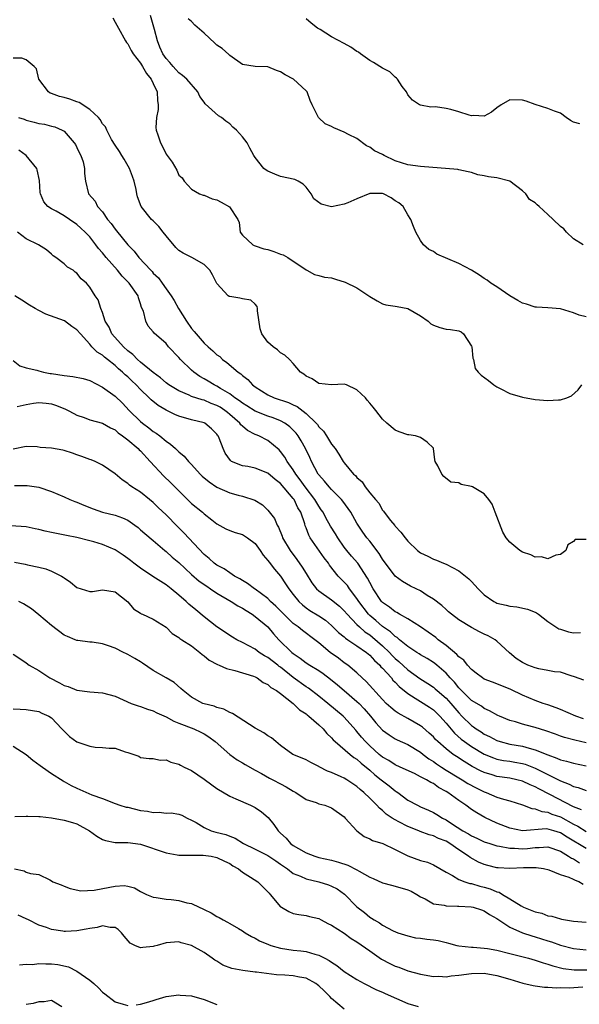
# Model space of a CAD drawing. Units: inches. Extents: x 2598000 to 2601000, y 1518000 to 1521000.
# Drawn here: x 2598086 to 2598174, y 1519122 to 1519276 of the extents above; entities that cross this region are included whole.
import ezdxf

# ---------------------------------------------------------------- set-up
doc = ezdxf.new("R2010")
doc.units = ezdxf.units.IN
doc.header["$MEASUREMENT"] = 0
doc.layers.add('LD25981518_2ft', color=123, linetype='Continuous')

msp = doc.modelspace()

# ---------------------------------------------------------------- linework, layer by layer
at = {"layer": 'LD25981518_2ft'}
for points, elevation in [([(2598100.62, 1519276.62), (2598101, 1519275.96), (2598101.51, 1519275), (2598102.63, 1519273), (2598102.78, 1519272.78), (2598103, 1519272.55), (2598103.53, 1519271.53), (2598103.84, 1519271), (2598105, 1519269.54), (2598105.32, 1519269), (2598105.92, 1519267.92), (2598106.66, 1519267), (2598107, 1519266.32), (2598107.59, 1519265), (2598107.67, 1519263.67), (2598107.78, 1519263), (2598107.75, 1519262.25), (2598107.52, 1519261), (2598107.41, 1519259.41), (2598107.46, 1519259), (2598107.72, 1519258.28), (2598108.12, 1519257), (2598108.42, 1519256.42), (2598109, 1519255.24), (2598109.19, 1519255), (2598109.96, 1519253.96), (2598110.7, 1519252.7), (2598111, 1519251.96), (2598111.53, 1519251.52), (2598111.86, 1519251), (2598113, 1519249.75), (2598114.27, 1519249), (2598114.81, 1519248.81), (2598115, 1519248.77), (2598116.23, 1519248.23), (2598117, 1519248.08), (2598117.67, 1519247.67), (2598118.98, 1519246.98), (2598120.26, 1519245), (2598120.49, 1519244.49), (2598120.66, 1519243), (2598121, 1519242.51), (2598122.62, 1519241), (2598122.87, 1519240.87), (2598123, 1519240.84), (2598124.38, 1519240.38), (2598125, 1519240.27), (2598125.94, 1519239.94), (2598127, 1519239.55), (2598127.41, 1519239.41), (2598128.12, 1519239), (2598131, 1519237.06), (2598131.13, 1519237), (2598132.32, 1519236.32), (2598133, 1519236.18), (2598133.92, 1519235.92), (2598135, 1519235.79), (2598135.62, 1519235.62), (2598137.14, 1519235.14), (2598139, 1519234.23), (2598140.89, 1519233), (2598141, 1519232.91), (2598142.18, 1519232.18), (2598143, 1519231.74), (2598143.56, 1519231.56), (2598145, 1519231.36), (2598145.29, 1519231.29), (2598147, 1519230.99), (2598149, 1519229.86), (2598150.19, 1519229), (2598150.61, 1519228.61), (2598151, 1519228.39), (2598152.01, 1519228.01), (2598153, 1519227.78), (2598153.72, 1519227.72), (2598155, 1519227.49), (2598155.35, 1519227.35), (2598155.76, 1519227), (2598157, 1519225.07), (2598157.03, 1519225), (2598157.2, 1519223.2), (2598157.3, 1519223), (2598157.58, 1519221.58), (2598158.02, 1519221), (2598158.54, 1519220.54), (2598159.69, 1519219.69), (2598160.5, 1519219), (2598161, 1519218.69), (2598161.6, 1519218.4), (2598163, 1519217.66), (2598165, 1519217.07), (2598167, 1519216.73), (2598169, 1519216.56), (2598170.67, 1519216.67), (2598171, 1519216.66), (2598171.98, 1519217), (2598172.69, 1519217.31), (2598173.76, 1519218.24), (2598174.35, 1519219)], 8794), ([(2598175, 1519229.67), (2598173.93, 1519229.93), (2598173, 1519230.31), (2598171, 1519230.95), (2598169, 1519231.1), (2598167.19, 1519231.19), (2598167, 1519231.19), (2598165.66, 1519231.66), (2598165, 1519231.85), (2598164.28, 1519232.28), (2598163, 1519232.97), (2598161, 1519234.39), (2598160.04, 1519235), (2598159.44, 1519235.44), (2598159, 1519235.72), (2598158.25, 1519236.25), (2598157, 1519237), (2598155, 1519238.05), (2598151.55, 1519239.55), (2598151, 1519239.94), (2598150.27, 1519240.27), (2598149.47, 1519241), (2598149, 1519241.68), (2598148.23, 1519243), (2598147.88, 1519243.88), (2598147.48, 1519245), (2598147, 1519245.69), (2598146.26, 1519247), (2598145.6, 1519247.6), (2598145, 1519247.93), (2598144.38, 1519248.38), (2598143.17, 1519249), (2598143, 1519249.07), (2598141, 1519249.05), (2598139, 1519248.21), (2598137.59, 1519247.59), (2598137, 1519247.37), (2598134.98, 1519246.98), (2598133.37, 1519247.37), (2598132.23, 1519248.23), (2598131.79, 1519249), (2598131, 1519250.03), (2598130.54, 1519250.54), (2598129.75, 1519251), (2598129.25, 1519251.25), (2598127, 1519251.75), (2598126.09, 1519252.09), (2598125, 1519252.57), (2598124.72, 1519252.72), (2598124.34, 1519253), (2598123, 1519254.71), (2598122.8, 1519255), (2598122.16, 1519256.16), (2598121.73, 1519257), (2598121, 1519257.94), (2598120.07, 1519259), (2598119.49, 1519259.49), (2598119, 1519260), (2598118.41, 1519260.41), (2598117.69, 1519261), (2598117.26, 1519261.26), (2598115.15, 1519263.15), (2598115, 1519263.38), (2598114.31, 1519264.31), (2598113.97, 1519265), (2598112.24, 1519267), (2598111.6, 1519267.6), (2598111, 1519268), (2598110.54, 1519268.54), (2598110.11, 1519269), (2598109.61, 1519269.61), (2598109, 1519270.23), (2598108.5, 1519271), (2598108.04, 1519272.04), (2598107.64, 1519273), (2598107.18, 1519274.82), (2598106.57, 1519277)], 8792), ([(2598174.52, 1519241), (2598173, 1519241.95), (2598171.93, 1519243), (2598171.5, 1519243.5), (2598171, 1519243.86), (2598169.83, 1519245), (2598169, 1519245.75), (2598167.64, 1519247), (2598167.3, 1519247.3), (2598167, 1519247.58), (2598166.12, 1519248.12), (2598165.54, 1519249), (2598165, 1519249.47), (2598163, 1519251), (2598161, 1519251.49), (2598159.68, 1519251.68), (2598159, 1519251.84), (2598158, 1519252), (2598157, 1519252.35), (2598156.48, 1519252.48), (2598155, 1519252.79), (2598154.85, 1519252.85), (2598149, 1519253.31), (2598147, 1519253.57), (2598145, 1519254.21), (2598143.27, 1519255), (2598143, 1519255.16), (2598141.75, 1519255.75), (2598141, 1519256.35), (2598140.52, 1519256.52), (2598139, 1519257.68), (2598137.67, 1519258.33), (2598137, 1519258.69), (2598135.37, 1519259.37), (2598135, 1519259.58), (2598133.99, 1519259.99), (2598132.95, 1519261), (2598131.94, 1519263), (2598131.65, 1519263.65), (2598131.17, 1519265), (2598131, 1519265.19), (2598129.03, 1519267), (2598127.71, 1519267.71), (2598127, 1519268.16), (2598126.37, 1519268.37), (2598125, 1519268.93), (2598123, 1519269.02), (2598121, 1519269.33), (2598119, 1519270.73), (2598118.87, 1519270.87), (2598117.81, 1519271.81), (2598117, 1519272.36), (2598116.65, 1519272.65), (2598115, 1519274.22), (2598113.5, 1519275.5), (2598113, 1519276.04), (2598112.49, 1519276.49)], 8790), ([(2598174.02, 1519260.02), (2598173, 1519260.24), (2598172.54, 1519260.54), (2598171.88, 1519261), (2598171, 1519261.66), (2598170.02, 1519261.98), (2598169, 1519262.39), (2598167, 1519263.02), (2598165.56, 1519263.56), (2598165, 1519263.72), (2598163, 1519263.75), (2598161.65, 1519263), (2598161, 1519262.52), (2598160.15, 1519261.85), (2598159, 1519261.19), (2598157.29, 1519261.29), (2598157, 1519261.26), (2598156.64, 1519261.36), (2598155, 1519261.9), (2598153.76, 1519262.24), (2598153, 1519262.4), (2598151.36, 1519262.64), (2598150.62, 1519262.62), (2598149, 1519262.92), (2598148.85, 1519263), (2598147.73, 1519263.73), (2598147, 1519264.57), (2598146.76, 1519265), (2598146.12, 1519265.88), (2598145.36, 1519267), (2598145.19, 1519267.19), (2598145, 1519267.31), (2598144.14, 1519268.14), (2598143, 1519268.75), (2598141.61, 1519269.61), (2598141, 1519269.95), (2598139.53, 1519271), (2598139.23, 1519271.23), (2598139, 1519271.36), (2598138.03, 1519272.03), (2598137, 1519272.61), (2598135, 1519273.68), (2598133.22, 1519274.78), (2598132.82, 1519275), (2598131.78, 1519275.78), (2598131, 1519276.5)], 8788), ([(2598175, 1519194.71), (2598173.27, 1519194.73), (2598173, 1519194.42), (2598172.13, 1519193.87), (2598171.82, 1519193), (2598171, 1519192.39), (2598170.26, 1519192.26), (2598169, 1519191.72), (2598168.01, 1519192.01), (2598167, 1519191.98), (2598166.3, 1519192.3), (2598165, 1519192.75), (2598164.59, 1519193), (2598163, 1519194.3), (2598162.46, 1519195), (2598161.91, 1519195.91), (2598160.7, 1519199), (2598160.26, 1519200.26), (2598159.72, 1519201), (2598159, 1519201.89), (2598157.15, 1519203), (2598157, 1519203.08), (2598155.39, 1519203.39), (2598155, 1519203.61), (2598153.76, 1519203.76), (2598152.65, 1519204.65), (2598152.34, 1519205), (2598151.69, 1519206.31), (2598151.31, 1519207), (2598151.25, 1519207.25), (2598151.04, 1519209), (2598151, 1519209.06), (2598150.01, 1519210.01), (2598149, 1519210.75), (2598148.19, 1519211), (2598147.15, 1519211.15), (2598147, 1519211.19), (2598145.64, 1519211.64), (2598145, 1519211.89), (2598143.67, 1519213), (2598143, 1519213.62), (2598141.97, 1519215), (2598141.53, 1519215.53), (2598141, 1519216.12), (2598140.61, 1519216.61), (2598140.34, 1519217), (2598139, 1519218.21), (2598137.33, 1519219), (2598137, 1519219.13), (2598135.01, 1519219.01), (2598133, 1519219.21), (2598131.94, 1519219.94), (2598131, 1519220.37), (2598130.67, 1519220.67), (2598130.13, 1519221), (2598129, 1519222.38), (2598128.42, 1519223), (2598127.67, 1519223.67), (2598127, 1519224.06), (2598126.5, 1519224.5), (2598125.81, 1519225), (2598125, 1519225.74), (2598124.05, 1519227), (2598123.8, 1519227.8), (2598123.37, 1519230.63), (2598123.36, 1519231), (2598123.3, 1519231.3), (2598123, 1519231.67), (2598122.31, 1519232.31), (2598121, 1519232.52), (2598120.61, 1519232.61), (2598119, 1519232.87), (2598118.9, 1519232.9), (2598118.76, 1519233), (2598117, 1519234.95), (2598116.28, 1519236.28), (2598115.87, 1519237), (2598115, 1519237.92), (2598113.06, 1519239), (2598111.69, 1519239.69), (2598111, 1519240.12), (2598110.56, 1519240.56), (2598109, 1519242.39), (2598108.54, 1519243), (2598107.85, 1519243.85), (2598107, 1519244.75), (2598106.74, 1519245), (2598105.07, 1519247), (2598104.51, 1519248.51), (2598104.4, 1519249), (2598104.29, 1519249.71), (2598104, 1519251), (2598103.73, 1519251.73), (2598103.25, 1519253), (2598102.44, 1519254.44), (2598102.06, 1519255), (2598101.67, 1519255.67), (2598101, 1519256.62), (2598100.45, 1519257.55), (2598099.67, 1519259), (2598099.5, 1519259.5), (2598099, 1519260.01), (2598098.65, 1519260.65), (2598098.37, 1519261), (2598097, 1519262.24), (2598095.37, 1519263.37), (2598095, 1519263.47), (2598093.89, 1519263.89), (2598093, 1519264.14), (2598092.28, 1519264.28), (2598091, 1519264.77), (2598090.81, 1519264.81), (2598090.54, 1519265), (2598088.99, 1519267), (2598088.63, 1519268.63), (2598088.28, 1519269), (2598087, 1519270.03), (2598086.32, 1519270.32), (2598085, 1519270.32)], 8796), ([(2598085.82, 1519261), (2598086.71, 1519260.71), (2598087, 1519260.57), (2598088.28, 1519260.28), (2598089, 1519260.05), (2598089.92, 1519259.92), (2598091, 1519259.62), (2598091.51, 1519259.51), (2598092.7, 1519259), (2598093, 1519258.83), (2598094.57, 1519257), (2598094.75, 1519256.75), (2598095, 1519256.3), (2598095.41, 1519255.41), (2598095.63, 1519255), (2598095.97, 1519254.03), (2598096.21, 1519253), (2598096.18, 1519252.18), (2598096.34, 1519251), (2598096.84, 1519249), (2598097.86, 1519247.86), (2598098.25, 1519247), (2598099, 1519246.16), (2598099.82, 1519245), (2598100.37, 1519244.37), (2598101, 1519243.47), (2598101.22, 1519243.22), (2598103, 1519240.99), (2598104, 1519240), (2598104.72, 1519239), (2598106.6, 1519237), (2598106.8, 1519236.8), (2598107, 1519236.56), (2598107.79, 1519235.79), (2598108.39, 1519235), (2598109, 1519234.08), (2598109.79, 1519233), (2598110.25, 1519232.25), (2598110.96, 1519231), (2598112.19, 1519229), (2598113, 1519227.86), (2598113.41, 1519227.41), (2598113.72, 1519227), (2598115, 1519225.55), (2598115.61, 1519225), (2598116.36, 1519224.36), (2598117, 1519223.75), (2598117.44, 1519223.44), (2598117.89, 1519223), (2598118.53, 1519222.53), (2598120.34, 1519221), (2598120.73, 1519220.73), (2598121, 1519220.47), (2598121.83, 1519219.83), (2598122.6, 1519219), (2598123, 1519218.7), (2598125, 1519217.47), (2598126, 1519217), (2598128.24, 1519216.24), (2598129, 1519215.86), (2598129.6, 1519215.6), (2598131, 1519214.52), (2598132.58, 1519213), (2598132.78, 1519212.78), (2598133, 1519212.44), (2598133.73, 1519211.73), (2598134.22, 1519211), (2598135, 1519209.7), (2598135.56, 1519209), (2598136.15, 1519208.15), (2598136.81, 1519207), (2598137, 1519206.75), (2598138.47, 1519205), (2598138.76, 1519204.76), (2598139, 1519204.45), (2598139.8, 1519203.8), (2598140.3, 1519203), (2598141, 1519202.07), (2598141.9, 1519201), (2598142.43, 1519200.43), (2598143, 1519199.35), (2598143.17, 1519199.17), (2598143.27, 1519199), (2598144.27, 1519197.73), (2598144.94, 1519196.94), (2598145, 1519196.84), (2598145.91, 1519195.91), (2598146.57, 1519195), (2598147, 1519194.48), (2598148.53, 1519193), (2598149, 1519192.66), (2598150.13, 1519192.13), (2598151, 1519191.64), (2598151.48, 1519191.48), (2598152.59, 1519191), (2598153, 1519190.85), (2598155, 1519189.83), (2598156.56, 1519188.56), (2598157, 1519188.12), (2598158.03, 1519187), (2598159, 1519186.02), (2598160.52, 1519185), (2598160.84, 1519184.84), (2598161, 1519184.76), (2598162.42, 1519184.42), (2598163, 1519184.25), (2598164.14, 1519184.14), (2598165.78, 1519183.78), (2598167, 1519183.31), (2598167.21, 1519183.21), (2598167.5, 1519183), (2598169, 1519181.84), (2598170.24, 1519181), (2598170.71, 1519180.71), (2598171, 1519180.64), (2598172.24, 1519180.24), (2598173, 1519180.08), (2598174.12, 1519180.12)], 8798), ([(2598174.64, 1519172.64), (2598173.19, 1519173.19), (2598172.68, 1519173.32), (2598171, 1519173.88), (2598170.04, 1519173.96), (2598169, 1519174.19), (2598167.57, 1519174.43), (2598167, 1519174.57), (2598165.85, 1519175), (2598165, 1519175.4), (2598164.03, 1519176.03), (2598162.96, 1519176.96), (2598161, 1519178.79), (2598160.71, 1519179), (2598159.59, 1519179.59), (2598159, 1519179.89), (2598158.24, 1519180.24), (2598157, 1519180.89), (2598155, 1519182.1), (2598153.85, 1519183), (2598153.4, 1519183.4), (2598153, 1519183.73), (2598152.35, 1519184.35), (2598151, 1519185.34), (2598150.05, 1519185.95), (2598149, 1519186.65), (2598148.31, 1519187), (2598147.43, 1519187.43), (2598146.13, 1519188.13), (2598145, 1519188.96), (2598143, 1519191.67), (2598142.51, 1519192.51), (2598141, 1519194.45), (2598140.55, 1519195), (2598139.91, 1519195.91), (2598139, 1519197.31), (2598138.01, 1519199), (2598137.61, 1519199.61), (2598136.76, 1519200.76), (2598136.57, 1519201), (2598135, 1519202.57), (2598134.61, 1519203), (2598133.88, 1519203.88), (2598133, 1519204.87), (2598132.91, 1519205), (2598131.85, 1519207), (2598131.6, 1519207.6), (2598130.92, 1519209), (2598130.24, 1519210.24), (2598129.77, 1519211), (2598129.44, 1519211.44), (2598128.43, 1519212.43), (2598127.65, 1519213), (2598127, 1519213.37), (2598125.83, 1519213.83), (2598125, 1519214.1), (2598123, 1519214.86), (2598121.71, 1519215.71), (2598121, 1519216.14), (2598120.52, 1519216.52), (2598119.8, 1519217), (2598119, 1519217.6), (2598117.56, 1519218.44), (2598117, 1519218.79), (2598116.55, 1519219), (2598115.6, 1519219.6), (2598115, 1519219.96), (2598114.33, 1519220.33), (2598113.34, 1519221), (2598113, 1519221.3), (2598111.25, 1519223), (2598111, 1519223.3), (2598109.39, 1519225), (2598109, 1519225.48), (2598107.14, 1519227.14), (2598107, 1519227.34), (2598106.21, 1519228.21), (2598105.83, 1519229), (2598105.44, 1519230.56), (2598105.16, 1519231.16), (2598105, 1519231.74), (2598104.67, 1519232.67), (2598104.6, 1519233), (2598103.22, 1519235), (2598102.1, 1519236.1), (2598101.37, 1519237), (2598099.6, 1519239), (2598099, 1519239.76), (2598098.41, 1519240.41), (2598097.99, 1519241), (2598097, 1519242.23), (2598096.29, 1519243), (2598095.63, 1519243.63), (2598095, 1519244.18), (2598093.83, 1519245), (2598093, 1519245.56), (2598091.71, 1519246.29), (2598091, 1519246.66), (2598090.45, 1519247), (2598089.77, 1519247.77), (2598089.26, 1519249), (2598089.23, 1519249.23), (2598089.1, 1519251.1), (2598088.77, 1519252.77), (2598088.69, 1519253), (2598087.03, 1519255), (2598085.88, 1519255.88)], 8800), ([(2598174.57, 1519166.57), (2598173.37, 1519167), (2598171, 1519168.05), (2598170.31, 1519168.31), (2598169, 1519168.78), (2598168.27, 1519169), (2598167, 1519169.44), (2598165, 1519170.27), (2598163.16, 1519171.16), (2598161.77, 1519171.77), (2598160.31, 1519172.31), (2598159, 1519172.83), (2598158.72, 1519173), (2598157.75, 1519173.75), (2598157, 1519174.3), (2598156.37, 1519175), (2598155.77, 1519175.77), (2598155, 1519176.33), (2598154.69, 1519176.69), (2598153, 1519178.1), (2598151.78, 1519179), (2598151.37, 1519179.37), (2598150.2, 1519180.2), (2598149, 1519181.02), (2598147, 1519182.27), (2598145.68, 1519183), (2598145.26, 1519183.26), (2598145, 1519183.38), (2598144.11, 1519184.11), (2598143, 1519184.86), (2598142.87, 1519185), (2598141.54, 1519187), (2598141, 1519188), (2598140.68, 1519188.68), (2598139.13, 1519191), (2598138.13, 1519192.13), (2598137.41, 1519193), (2598137, 1519193.54), (2598135.99, 1519195), (2598135.63, 1519195.63), (2598134.85, 1519196.85), (2598134.13, 1519198.13), (2598133.67, 1519199), (2598133.4, 1519199.4), (2598133, 1519199.95), (2598132.38, 1519201), (2598130.84, 1519203), (2598130.1, 1519204.1), (2598129.39, 1519205), (2598129, 1519205.66), (2598128.03, 1519207), (2598127.66, 1519207.66), (2598127, 1519208.57), (2598126.8, 1519208.8), (2598125, 1519210.28), (2598123.57, 1519211), (2598123.15, 1519211.15), (2598123, 1519211.22), (2598121.82, 1519211.82), (2598121, 1519212.52), (2598120.76, 1519212.76), (2598120.6, 1519213), (2598119, 1519214.38), (2598118.65, 1519214.65), (2598118.25, 1519215), (2598117.5, 1519215.5), (2598117, 1519215.79), (2598116.11, 1519216.11), (2598115, 1519216.61), (2598114.67, 1519216.67), (2598113, 1519217.21), (2598112.61, 1519217.39), (2598111, 1519218.05), (2598109.44, 1519219), (2598109, 1519219.33), (2598108.11, 1519220.11), (2598107, 1519220.94), (2598105, 1519222.6), (2598104.54, 1519223), (2598103.79, 1519223.79), (2598103, 1519224.36), (2598102.31, 1519225), (2598100.49, 1519227), (2598100.05, 1519228.05), (2598099.42, 1519229), (2598099, 1519230.35), (2598098.73, 1519231), (2598098.34, 1519232.34), (2598097.85, 1519233), (2598097, 1519234.37), (2598096.49, 1519235), (2598095.66, 1519235.66), (2598095, 1519236.54), (2598094.73, 1519236.73), (2598094.4, 1519237), (2598093.5, 1519237.5), (2598093, 1519237.99), (2598091.67, 1519239), (2598091.28, 1519239.28), (2598091, 1519239.53), (2598090.19, 1519240.19), (2598088.94, 1519241), (2598087, 1519241.94), (2598085.68, 1519243)], 8802), ([(2598175, 1519162.83), (2598173.21, 1519163.21), (2598171.63, 1519163.63), (2598171, 1519163.84), (2598170.17, 1519164.17), (2598168.69, 1519164.69), (2598167, 1519165.2), (2598165.56, 1519165.56), (2598165, 1519165.73), (2598163.91, 1519166.09), (2598163, 1519166.34), (2598161.39, 1519167), (2598161.12, 1519167.12), (2598159.84, 1519167.84), (2598159, 1519168.19), (2598158.55, 1519168.55), (2598157, 1519169.43), (2598155.43, 1519171), (2598155.23, 1519171.23), (2598155, 1519171.45), (2598154.32, 1519172.32), (2598153.67, 1519173), (2598153, 1519173.76), (2598151.54, 1519175), (2598151.24, 1519175.24), (2598151, 1519175.42), (2598150.03, 1519176.03), (2598149, 1519176.61), (2598148.78, 1519176.78), (2598148.39, 1519177), (2598147, 1519177.91), (2598145.67, 1519179), (2598145.32, 1519179.32), (2598145, 1519179.5), (2598144.25, 1519180.25), (2598143, 1519181.08), (2598141.99, 1519181.99), (2598141, 1519182.8), (2598140.8, 1519183), (2598139.28, 1519185), (2598139, 1519185.46), (2598137.82, 1519187), (2598137.49, 1519187.49), (2598137, 1519188.04), (2598136.05, 1519189), (2598134.7, 1519190.7), (2598134.51, 1519191), (2598133.86, 1519191.86), (2598131.67, 1519195), (2598131.42, 1519195.42), (2598131, 1519196.59), (2598130.88, 1519196.88), (2598130.79, 1519197.21), (2598130.18, 1519199), (2598129.73, 1519199.73), (2598129.12, 1519201), (2598129, 1519201.17), (2598127, 1519203.52), (2598126.16, 1519204.16), (2598125, 1519205.17), (2598123, 1519205.92), (2598121.83, 1519206.17), (2598121, 1519206.28), (2598119.29, 1519207), (2598119.11, 1519207.11), (2598118.28, 1519208.28), (2598117.97, 1519209), (2598117.37, 1519210.63), (2598117.21, 1519211), (2598117.11, 1519211.11), (2598117, 1519211.29), (2598116.13, 1519212.13), (2598115.11, 1519213), (2598115, 1519213.05), (2598113, 1519213.54), (2598111, 1519214.11), (2598110.37, 1519214.37), (2598109.02, 1519215.02), (2598107.77, 1519215.77), (2598106.67, 1519216.67), (2598106.35, 1519217), (2598105, 1519218.28), (2598104.32, 1519219), (2598103.63, 1519219.63), (2598103, 1519220.25), (2598102.58, 1519220.58), (2598102.15, 1519221), (2598101.52, 1519221.52), (2598101, 1519222.03), (2598099.81, 1519223), (2598099.35, 1519223.35), (2598099, 1519223.7), (2598098.16, 1519224.16), (2598097.36, 1519225), (2598097, 1519225.42), (2598095.57, 1519227), (2598095, 1519227.66), (2598094.2, 1519228.2), (2598093.04, 1519229.04), (2598090.13, 1519230.13), (2598089, 1519230.7), (2598088.46, 1519231), (2598087.55, 1519231.55), (2598086.33, 1519232.33), (2598085.25, 1519233)], 8804), ([(2598085, 1519222.83), (2598086.02, 1519222.02), (2598087, 1519221.68), (2598088.69, 1519221.31), (2598089, 1519221.2), (2598089.74, 1519221), (2598090.81, 1519220.81), (2598091, 1519220.8), (2598093, 1519220.49), (2598094.33, 1519220.33), (2598096, 1519220), (2598097, 1519219.68), (2598099, 1519218.65), (2598101, 1519217.25), (2598102.14, 1519216.14), (2598103.23, 1519215), (2598105, 1519213.24), (2598105.3, 1519213), (2598106.28, 1519212.28), (2598107, 1519211.7), (2598107.44, 1519211.44), (2598108.03, 1519211), (2598109, 1519210.17), (2598109.71, 1519209.71), (2598110.47, 1519209), (2598110.76, 1519208.76), (2598111, 1519208.5), (2598111.83, 1519207.83), (2598112.51, 1519207), (2598113, 1519206.53), (2598114.35, 1519205), (2598114.67, 1519204.67), (2598115.77, 1519203.77), (2598117, 1519202.94), (2598119, 1519202.05), (2598120.31, 1519201.69), (2598121, 1519201.53), (2598122.93, 1519200.93), (2598124.18, 1519200.18), (2598125, 1519199.36), (2598126.03, 1519198.03), (2598126.44, 1519197), (2598126.66, 1519196.66), (2598127.24, 1519195.24), (2598127.32, 1519195), (2598128.49, 1519193), (2598129.57, 1519191.57), (2598130.4, 1519190.4), (2598131, 1519189.38), (2598131.93, 1519187.93), (2598132.64, 1519187), (2598133, 1519186.68), (2598135, 1519185.28), (2598136.26, 1519184.26), (2598137, 1519183.55), (2598137.45, 1519183), (2598139, 1519181.39), (2598139.39, 1519181), (2598140.25, 1519180.25), (2598141, 1519179.74), (2598141.42, 1519179.42), (2598143, 1519178.04), (2598144.1, 1519177), (2598144.53, 1519176.53), (2598145, 1519176.07), (2598145.59, 1519175.59), (2598147, 1519174.28), (2598148.9, 1519172.9), (2598150.12, 1519172.12), (2598151, 1519171.54), (2598151.3, 1519171.3), (2598151.62, 1519171), (2598153, 1519169.83), (2598153.75, 1519169), (2598155, 1519167.5), (2598155.48, 1519167), (2598157, 1519165.51), (2598157.31, 1519165.31), (2598157.72, 1519165), (2598158.51, 1519164.51), (2598159, 1519164.18), (2598159.81, 1519163.81), (2598161, 1519163.16), (2598161.51, 1519163), (2598163, 1519162.62), (2598165, 1519162.27), (2598166.05, 1519161.95), (2598167, 1519161.73), (2598169, 1519160.9), (2598170.41, 1519160.41), (2598171, 1519160.13), (2598171.92, 1519159.92), (2598173, 1519159.59), (2598175, 1519159.22)], 8806), ([(2598085.6, 1519215.6), (2598087, 1519215.95), (2598088.15, 1519216.15), (2598089, 1519216.24), (2598090.15, 1519216.15), (2598091, 1519216.02), (2598091.78, 1519215.78), (2598093.21, 1519215.21), (2598093.61, 1519215), (2598094.49, 1519214.49), (2598095, 1519214.25), (2598096.12, 1519213.88), (2598097, 1519213.53), (2598099, 1519212.98), (2598100.26, 1519212.26), (2598101, 1519211.94), (2598101.49, 1519211.49), (2598102.17, 1519211), (2598103, 1519210.37), (2598104.62, 1519209), (2598104.8, 1519208.8), (2598105, 1519208.63), (2598106.53, 1519207), (2598108.67, 1519204.67), (2598109.7, 1519203.7), (2598111, 1519202.35), (2598112.71, 1519200.71), (2598113, 1519200.41), (2598114.72, 1519199), (2598115, 1519198.76), (2598116.17, 1519197.83), (2598117, 1519197.18), (2598118.41, 1519196.41), (2598119, 1519196.12), (2598119.84, 1519195.84), (2598121, 1519195.5), (2598121.32, 1519195.32), (2598121.8, 1519195), (2598123, 1519194.08), (2598123.77, 1519193), (2598124.26, 1519192.26), (2598125, 1519191.46), (2598125.18, 1519191.18), (2598126.05, 1519190.05), (2598127, 1519188.96), (2598127.79, 1519187.79), (2598128.28, 1519187), (2598129, 1519186.08), (2598129.88, 1519185), (2598130.45, 1519184.45), (2598131, 1519184.02), (2598131.61, 1519183.61), (2598133, 1519182.76), (2598134.05, 1519182.05), (2598135, 1519181.24), (2598136.12, 1519180.12), (2598137, 1519179.44), (2598137.22, 1519179.22), (2598137.58, 1519179), (2598139, 1519178.06), (2598140.5, 1519177), (2598140.76, 1519176.76), (2598141, 1519176.58), (2598141.74, 1519175.74), (2598142.58, 1519175), (2598142.76, 1519174.76), (2598143, 1519174.53), (2598144.4, 1519173), (2598144.66, 1519172.66), (2598145, 1519172.33), (2598145.63, 1519171.63), (2598147, 1519170.56), (2598148.17, 1519169.83), (2598149, 1519169.28), (2598150.39, 1519168.39), (2598151, 1519167.97), (2598152.02, 1519167), (2598153, 1519165.92), (2598154.33, 1519164.33), (2598155.39, 1519163.39), (2598155.92, 1519163), (2598157, 1519162.24), (2598159, 1519161.04), (2598160.44, 1519160.44), (2598161, 1519160.26), (2598162.04, 1519160.04), (2598163, 1519159.91), (2598163.78, 1519159.78), (2598165, 1519159.55), (2598165.44, 1519159.44), (2598167, 1519158.82), (2598169, 1519157.85), (2598171, 1519156.85), (2598172.33, 1519156.33), (2598173, 1519155.96), (2598173.77, 1519155.77), (2598175, 1519155.33)], 8808), ([(2598174.28, 1519152.28), (2598173, 1519152.75), (2598169.29, 1519154.71), (2598167.56, 1519155.56), (2598167, 1519155.88), (2598166.19, 1519156.19), (2598165, 1519156.77), (2598164.13, 1519157), (2598163, 1519157.24), (2598161, 1519157.52), (2598160.23, 1519157.77), (2598159, 1519158.14), (2598158.41, 1519158.41), (2598157.11, 1519159.11), (2598155.86, 1519159.86), (2598154.64, 1519160.64), (2598154.11, 1519161), (2598153, 1519161.86), (2598151.71, 1519163), (2598151.35, 1519163.35), (2598151, 1519163.75), (2598150.35, 1519164.35), (2598149.28, 1519165.28), (2598149, 1519165.48), (2598147, 1519166.65), (2598145.46, 1519167.46), (2598145, 1519167.8), (2598144.33, 1519168.33), (2598143.61, 1519169), (2598143, 1519169.61), (2598140.46, 1519172.46), (2598139.84, 1519173), (2598139, 1519173.8), (2598137.55, 1519175), (2598137, 1519175.38), (2598136.08, 1519176.08), (2598134.77, 1519177), (2598133, 1519178.51), (2598132.37, 1519179), (2598130.43, 1519180.43), (2598129.77, 1519181), (2598129, 1519181.57), (2598126.26, 1519184.26), (2598125.43, 1519185), (2598125, 1519185.45), (2598123, 1519186.94), (2598122.89, 1519187), (2598121.82, 1519187.82), (2598121, 1519188.27), (2598120.57, 1519188.57), (2598119.73, 1519189), (2598119, 1519189.48), (2598118.14, 1519190.14), (2598117, 1519190.68), (2598116.57, 1519191), (2598115.76, 1519191.76), (2598115, 1519192.37), (2598111.79, 1519195.79), (2598110.78, 1519196.78), (2598109, 1519198.61), (2598107.77, 1519199.77), (2598107, 1519200.52), (2598106.39, 1519201), (2598105, 1519202.16), (2598103.61, 1519203), (2598103.25, 1519203.25), (2598103, 1519203.52), (2598102.08, 1519204.08), (2598101, 1519205.03), (2598099, 1519206.42), (2598097.87, 1519207), (2598097.23, 1519207.23), (2598097, 1519207.29), (2598095.79, 1519207.79), (2598095, 1519208.02), (2598094.31, 1519208.31), (2598093, 1519208.71), (2598092.76, 1519208.76), (2598091, 1519209.06), (2598089.2, 1519209.2), (2598088.74, 1519209.26), (2598087, 1519209.32), (2598085, 1519208.92)], 8810), ([(2598085.19, 1519203.19), (2598087.2, 1519203.2), (2598089, 1519202.93), (2598091, 1519202.28), (2598093, 1519201.43), (2598093.87, 1519201), (2598094.68, 1519200.68), (2598095, 1519200.59), (2598096.1, 1519200.1), (2598097.55, 1519199.55), (2598099, 1519199.03), (2598101, 1519198.53), (2598102.15, 1519198.15), (2598103, 1519197.76), (2598104.09, 1519197), (2598104.6, 1519196.6), (2598105, 1519196.27), (2598105.67, 1519195.67), (2598107, 1519194.58), (2598108.82, 1519193), (2598109, 1519192.86), (2598109.97, 1519191.97), (2598111, 1519191.13), (2598113, 1519189.26), (2598114.2, 1519188.2), (2598115.39, 1519187.39), (2598116.01, 1519187), (2598117, 1519186.33), (2598119.25, 1519185), (2598120.3, 1519184.3), (2598121, 1519183.95), (2598121.57, 1519183.57), (2598122.53, 1519183), (2598123, 1519182.66), (2598125, 1519181), (2598125.91, 1519179.91), (2598126.74, 1519179), (2598128.77, 1519177), (2598129, 1519176.81), (2598130.1, 1519176.1), (2598131, 1519175.39), (2598131.59, 1519175), (2598133, 1519174.15), (2598133.69, 1519173.69), (2598134.83, 1519172.83), (2598135.92, 1519171.92), (2598136.98, 1519171), (2598139, 1519169.32), (2598139.32, 1519169), (2598140.14, 1519168.14), (2598141.12, 1519167), (2598141.96, 1519165.96), (2598143, 1519164.8), (2598144.04, 1519164.04), (2598145, 1519163.43), (2598145.29, 1519163.29), (2598147, 1519162.53), (2598149, 1519161.32), (2598149.39, 1519161), (2598150.31, 1519160.31), (2598151, 1519159.89), (2598151.51, 1519159.51), (2598152.27, 1519159), (2598153, 1519158.53), (2598155, 1519157.31), (2598155.53, 1519157), (2598156.43, 1519156.43), (2598157.73, 1519155.73), (2598159, 1519155.11), (2598159.32, 1519155), (2598161, 1519154.29), (2598162.05, 1519153.95), (2598163, 1519153.68), (2598165, 1519153.06), (2598166.5, 1519152.5), (2598167, 1519152.44), (2598168.03, 1519152.03), (2598169, 1519151.92), (2598169.63, 1519151.63), (2598171, 1519151.18), (2598173, 1519150.06), (2598173.71, 1519149.71), (2598175, 1519148.88)], 8812), ([(2598175, 1519146.21), (2598172.02, 1519148.02), (2598171, 1519148.69), (2598169.93, 1519149), (2598169.19, 1519149.19), (2598169, 1519149.26), (2598168.71, 1519149.29), (2598164.99, 1519148.99), (2598163, 1519149.42), (2598161, 1519150.22), (2598159.09, 1519151.09), (2598157.81, 1519151.81), (2598157, 1519152.35), (2598156.11, 1519153), (2598155, 1519153.73), (2598153.29, 1519155), (2598153, 1519155.18), (2598151.82, 1519155.82), (2598151, 1519156.41), (2598150.59, 1519156.59), (2598149.93, 1519157), (2598149.29, 1519157.29), (2598149, 1519157.49), (2598148.03, 1519157.97), (2598145.81, 1519159), (2598145, 1519159.36), (2598144.01, 1519160.01), (2598143, 1519160.57), (2598142.5, 1519161), (2598141, 1519162.36), (2598140.35, 1519163), (2598139.72, 1519163.72), (2598139, 1519164.61), (2598138.8, 1519164.8), (2598137, 1519166.82), (2598136.82, 1519167), (2598134.41, 1519169), (2598133, 1519170.13), (2598131.37, 1519171.37), (2598131, 1519171.59), (2598129, 1519173.06), (2598127, 1519174.67), (2598126.8, 1519174.8), (2598126.56, 1519175), (2598125, 1519176.21), (2598124.48, 1519176.48), (2598123.65, 1519177), (2598123, 1519177.49), (2598121, 1519178.57), (2598120.11, 1519179), (2598119.42, 1519179.42), (2598119, 1519179.67), (2598118.21, 1519180.21), (2598117, 1519181), (2598115, 1519182.58), (2598113.67, 1519183.67), (2598112.59, 1519184.59), (2598112.17, 1519185), (2598111, 1519186), (2598109.81, 1519187), (2598109, 1519187.63), (2598106.92, 1519188.92), (2598105, 1519190.21), (2598103.94, 1519191), (2598103.43, 1519191.43), (2598103, 1519191.76), (2598102.27, 1519192.27), (2598101, 1519193.11), (2598099, 1519193.93), (2598097.63, 1519194.37), (2598097, 1519194.52), (2598095, 1519195.06), (2598093.35, 1519195.35), (2598091, 1519195.81), (2598090.03, 1519196.03), (2598089, 1519196.32), (2598088.41, 1519196.41), (2598087, 1519196.73), (2598083, 1519197)], 8814), ([(2598085.17, 1519191.17), (2598086.87, 1519190.87), (2598087.22, 1519190.78), (2598089, 1519190.4), (2598090.12, 1519190.12), (2598091, 1519189.78), (2598092.58, 1519189), (2598092.84, 1519188.84), (2598093, 1519188.69), (2598094.01, 1519188.01), (2598095, 1519187.19), (2598097, 1519186.57), (2598097.43, 1519186.57), (2598099, 1519186.81), (2598101, 1519186.49), (2598103, 1519184.93), (2598103.86, 1519183.86), (2598105, 1519183.15), (2598105.08, 1519183.08), (2598105.29, 1519183), (2598107, 1519182.23), (2598109, 1519180.95), (2598109.96, 1519179.96), (2598111, 1519179.35), (2598111.18, 1519179.18), (2598111.48, 1519179), (2598113, 1519178.02), (2598114.33, 1519177), (2598114.69, 1519176.69), (2598115, 1519176.45), (2598115.78, 1519175.78), (2598117.09, 1519175.09), (2598117.37, 1519175), (2598118.5, 1519174.5), (2598119.83, 1519174.17), (2598122.74, 1519173.26), (2598123, 1519173.16), (2598123.32, 1519173), (2598124.27, 1519172.27), (2598125, 1519171.99), (2598125.48, 1519171.48), (2598126.38, 1519171), (2598127, 1519170.55), (2598129, 1519169), (2598129.99, 1519167.99), (2598131, 1519167.36), (2598131.19, 1519167.19), (2598131.44, 1519167), (2598133, 1519165.64), (2598133.68, 1519165), (2598134.28, 1519164.28), (2598135, 1519163.61), (2598135.28, 1519163.28), (2598135.58, 1519163), (2598137.91, 1519161), (2598138.52, 1519160.52), (2598139, 1519160.22), (2598139.64, 1519159.64), (2598141, 1519158.51), (2598141.8, 1519157.8), (2598142.81, 1519157), (2598143, 1519156.83), (2598144.04, 1519156.04), (2598145, 1519155.25), (2598145.16, 1519155.16), (2598145.4, 1519155), (2598147, 1519153.83), (2598148.51, 1519153), (2598149, 1519152.77), (2598150.24, 1519152.24), (2598151, 1519151.88), (2598151.56, 1519151.56), (2598152.43, 1519151), (2598153, 1519150.72), (2598153.84, 1519150.16), (2598155.64, 1519149), (2598156.52, 1519148.52), (2598157, 1519148.21), (2598157.85, 1519147.85), (2598159, 1519147.29), (2598159.86, 1519147), (2598161, 1519146.64), (2598161.4, 1519146.6), (2598163, 1519146.25), (2598163.74, 1519146.26), (2598165, 1519146.17), (2598165.78, 1519146.22), (2598167, 1519146.38), (2598167.65, 1519146.35), (2598169, 1519146.48), (2598171, 1519145.78), (2598172.26, 1519145), (2598172.69, 1519144.69), (2598173, 1519144.57), (2598173.99, 1519143.99)], 8816), ([(2598174.55, 1519140.55), (2598173.84, 1519141), (2598173.22, 1519141.22), (2598173, 1519141.35), (2598172.33, 1519141.67), (2598171, 1519142.06), (2598169.19, 1519142.81), (2598168.33, 1519143), (2598167.17, 1519143.17), (2598165.18, 1519143.18), (2598163, 1519143.08), (2598161.17, 1519143.17), (2598161, 1519143.19), (2598159.54, 1519143.54), (2598159, 1519143.69), (2598158.08, 1519144.08), (2598156.79, 1519144.79), (2598156.55, 1519145), (2598155, 1519146.01), (2598153.57, 1519147), (2598153, 1519147.35), (2598151.81, 1519147.81), (2598151, 1519148.21), (2598150.36, 1519148.36), (2598148.91, 1519148.91), (2598148.72, 1519149), (2598147, 1519149.68), (2598145.57, 1519150.43), (2598145, 1519150.7), (2598144.51, 1519151), (2598143.6, 1519151.6), (2598143, 1519152.17), (2598142.53, 1519152.53), (2598142.13, 1519153), (2598141, 1519154.13), (2598140.09, 1519155), (2598139.48, 1519155.48), (2598139, 1519155.94), (2598138.35, 1519156.35), (2598137.4, 1519157), (2598137, 1519157.25), (2598136.51, 1519157.49), (2598135, 1519158.15), (2598134.38, 1519158.38), (2598133.06, 1519159.06), (2598133, 1519159.11), (2598131.73, 1519159.73), (2598131, 1519160.13), (2598130.41, 1519160.41), (2598128.94, 1519161), (2598127, 1519162.41), (2598126.23, 1519163), (2598125.59, 1519163.59), (2598125, 1519163.89), (2598124.36, 1519164.36), (2598123, 1519165.1), (2598119.42, 1519167.42), (2598119, 1519167.59), (2598118.07, 1519168.07), (2598117, 1519168.36), (2598116.54, 1519168.54), (2598115, 1519168.92), (2598114.8, 1519169), (2598113, 1519170), (2598111.67, 1519171), (2598111.34, 1519171.34), (2598110.26, 1519172.26), (2598109, 1519173), (2598107, 1519174.14), (2598105.32, 1519175.32), (2598105, 1519175.5), (2598104.07, 1519176.07), (2598103, 1519176.66), (2598102.76, 1519176.76), (2598102.33, 1519177), (2598101, 1519177.65), (2598099.96, 1519178.04), (2598099, 1519178.34), (2598097.38, 1519178.62), (2598097, 1519178.62), (2598095.12, 1519178.88), (2598095, 1519178.87), (2598094.73, 1519179), (2598093.5, 1519179.5), (2598093, 1519179.73), (2598091, 1519181.22), (2598089, 1519182.9), (2598087.84, 1519183.84), (2598086.62, 1519184.62), (2598085.85, 1519185)], 8818), ([(2598085, 1519176.72), (2598086.03, 1519176.03), (2598087, 1519175.37), (2598087.49, 1519175), (2598089, 1519174.18), (2598090.76, 1519173), (2598092.24, 1519172.24), (2598093, 1519171.81), (2598093.63, 1519171.63), (2598095, 1519171.09), (2598097, 1519170.83), (2598099, 1519170.65), (2598101, 1519170.11), (2598103.54, 1519169), (2598104.6, 1519168.6), (2598105, 1519168.49), (2598106.09, 1519168.09), (2598107, 1519167.82), (2598107.54, 1519167.54), (2598109, 1519166.9), (2598110.22, 1519166.22), (2598111, 1519165.9), (2598113.39, 1519165), (2598114.48, 1519164.48), (2598115, 1519164.21), (2598115.74, 1519163.74), (2598116.72, 1519163), (2598119, 1519160.96), (2598120.16, 1519160.16), (2598121, 1519159.68), (2598121.42, 1519159.42), (2598123, 1519158.53), (2598124.02, 1519157.98), (2598125.25, 1519157.25), (2598125.8, 1519157), (2598127, 1519156.38), (2598127.89, 1519155.89), (2598129, 1519155.23), (2598129.41, 1519155), (2598131, 1519153.93), (2598132.57, 1519153.43), (2598133, 1519153.25), (2598133.94, 1519153), (2598135, 1519152.6), (2598137, 1519151.17), (2598137.17, 1519151), (2598138.99, 1519148.99), (2598140.11, 1519148.11), (2598141, 1519147.76), (2598141.46, 1519147.46), (2598143.06, 1519147), (2598145, 1519146.08), (2598147, 1519145.07), (2598149, 1519144.36), (2598150.07, 1519144.07), (2598151, 1519143.65), (2598153, 1519142.51), (2598154.02, 1519141.98), (2598155, 1519141.37), (2598155.94, 1519141), (2598156.74, 1519140.74), (2598157, 1519140.71), (2598158.32, 1519140.32), (2598159, 1519140.17), (2598159.91, 1519139.91), (2598161, 1519139.44), (2598161.36, 1519139.36), (2598161.89, 1519139), (2598163, 1519138.34), (2598164.8, 1519137.2), (2598165.18, 1519137), (2598166.49, 1519136.49), (2598167, 1519136.26), (2598168.05, 1519136.05), (2598169, 1519135.66), (2598169.62, 1519135.62), (2598171, 1519135.15), (2598171.14, 1519135.14), (2598171.78, 1519135), (2598173, 1519134.82), (2598175, 1519134.64)], 8820), ([(2598085, 1519168.16), (2598086.1, 1519168.1), (2598087, 1519168.03), (2598089, 1519167.74), (2598089.49, 1519167.49), (2598090.58, 1519167), (2598091, 1519166.74), (2598092.65, 1519165), (2598092.81, 1519164.81), (2598093.82, 1519163.82), (2598095, 1519162.97), (2598097, 1519162.26), (2598097.86, 1519162.14), (2598099, 1519162.1), (2598100.04, 1519161.96), (2598101, 1519161.96), (2598102.6, 1519161.4), (2598103, 1519161.3), (2598104.7, 1519160.7), (2598105, 1519160.52), (2598106.35, 1519160.35), (2598107, 1519160.34), (2598108.08, 1519160.08), (2598109, 1519160.13), (2598109.75, 1519159.75), (2598111, 1519159.47), (2598111.29, 1519159.29), (2598111.87, 1519159), (2598113, 1519158.47), (2598115, 1519157.11), (2598116.2, 1519156.2), (2598117, 1519155.63), (2598119, 1519154.41), (2598119.98, 1519154.02), (2598122.29, 1519153), (2598123, 1519152.65), (2598124, 1519152), (2598125.06, 1519151.06), (2598125.96, 1519149.96), (2598126.61, 1519149), (2598127, 1519148.6), (2598127.86, 1519147.86), (2598128.58, 1519147), (2598129, 1519146.69), (2598129.8, 1519146.2), (2598131, 1519145.53), (2598132.36, 1519145), (2598133, 1519144.82), (2598135, 1519144.39), (2598136.09, 1519144.09), (2598137.58, 1519143.58), (2598139, 1519142.86), (2598139.36, 1519142.64), (2598141, 1519141.73), (2598141.52, 1519141.52), (2598143, 1519140.84), (2598144.44, 1519140.44), (2598145, 1519140.31), (2598147, 1519139.74), (2598147.5, 1519139.5), (2598148.43, 1519139), (2598149, 1519138.65), (2598149.69, 1519138.31), (2598151, 1519137.55), (2598152.7, 1519137.3), (2598153, 1519137.21), (2598154.81, 1519137.19), (2598155, 1519137.16), (2598156.94, 1519137.06), (2598157.24, 1519137), (2598158.57, 1519136.57), (2598159, 1519136.45), (2598159.85, 1519135.85), (2598161, 1519135.23), (2598161.13, 1519135.13), (2598163, 1519133.88), (2598165, 1519133), (2598166.5, 1519132.5), (2598167, 1519132.36), (2598169, 1519131.71), (2598169.55, 1519131.55), (2598171, 1519131.03), (2598173, 1519130.51), (2598175, 1519130.32)], 8822), ([(2598085, 1519162.27), (2598087, 1519161), (2598088.07, 1519160.07), (2598089.24, 1519159.24), (2598089.61, 1519159), (2598091, 1519157.97), (2598092.83, 1519156.83), (2598093, 1519156.75), (2598094.1, 1519156.1), (2598095, 1519155.67), (2598097.33, 1519154.67), (2598099, 1519154.05), (2598101, 1519153.26), (2598101.75, 1519153), (2598102.72, 1519152.72), (2598103, 1519152.69), (2598105, 1519152.2), (2598106.08, 1519152.08), (2598107, 1519151.85), (2598107.91, 1519151.91), (2598109, 1519151.79), (2598109.82, 1519151.82), (2598111, 1519151.63), (2598111.47, 1519151.47), (2598112.31, 1519151), (2598113, 1519150.68), (2598113.72, 1519150.28), (2598115, 1519149.51), (2598116.07, 1519149), (2598116.8, 1519148.8), (2598118.39, 1519148.39), (2598119, 1519148.13), (2598119.86, 1519147.86), (2598121.18, 1519147), (2598123, 1519146.13), (2598125, 1519145.12), (2598126.26, 1519144.26), (2598127, 1519143.78), (2598127.45, 1519143.45), (2598128.1, 1519143), (2598129, 1519142.3), (2598130.14, 1519141.86), (2598131, 1519141.45), (2598133, 1519141), (2598134.52, 1519140.52), (2598135, 1519140.32), (2598135.87, 1519139.87), (2598137.03, 1519139.03), (2598139, 1519137.08), (2598140.16, 1519136.16), (2598141, 1519135.44), (2598141.29, 1519135.29), (2598141.71, 1519135), (2598142.55, 1519134.55), (2598143, 1519134.18), (2598144.71, 1519133.29), (2598145.43, 1519133), (2598147, 1519132.49), (2598148.21, 1519132.21), (2598149, 1519132.16), (2598150, 1519132), (2598151, 1519131.89), (2598151.77, 1519131.77), (2598153, 1519131.44), (2598153.37, 1519131.37), (2598154.68, 1519131), (2598155, 1519130.93), (2598157, 1519130.74), (2598157.27, 1519130.73), (2598159, 1519130.58), (2598159.49, 1519130.51), (2598161, 1519130.24), (2598163, 1519129.75), (2598165.94, 1519129), (2598167, 1519128.71), (2598168.26, 1519128.26), (2598169, 1519128.06), (2598169.78, 1519127.78), (2598171.38, 1519127.38), (2598173.15, 1519127.15), (2598175.16, 1519127.16)], 8824), ([(2598085.26, 1519151.26), (2598087, 1519151.32), (2598087.28, 1519151.28), (2598089, 1519151.26), (2598089.22, 1519151.22), (2598091, 1519151.04), (2598093, 1519150.68), (2598094.31, 1519150.31), (2598095, 1519150.08), (2598096.97, 1519149), (2598098.14, 1519148.14), (2598099, 1519147.61), (2598099.47, 1519147.47), (2598101, 1519147.17), (2598101.16, 1519147.16), (2598103, 1519147.18), (2598105, 1519146.88), (2598109, 1519145.52), (2598110.76, 1519145.24), (2598111, 1519145.19), (2598112.81, 1519145.19), (2598113, 1519145.16), (2598114.82, 1519145.18), (2598116.08, 1519145), (2598117, 1519144.83), (2598118.21, 1519144.21), (2598119, 1519143.85), (2598119.51, 1519143.51), (2598120.41, 1519143), (2598121, 1519142.49), (2598122.27, 1519141.73), (2598123.41, 1519141), (2598124.22, 1519140.22), (2598125, 1519139.43), (2598125.19, 1519139.19), (2598125.38, 1519139), (2598127, 1519137.08), (2598127.13, 1519137), (2598128.31, 1519136.31), (2598129, 1519136), (2598129.85, 1519135.85), (2598131, 1519135.71), (2598131.56, 1519135.56), (2598133, 1519135.22), (2598133.37, 1519135), (2598134.44, 1519134.44), (2598135, 1519134.17), (2598137, 1519132.9), (2598138.11, 1519132.11), (2598139, 1519131.57), (2598141, 1519130.13), (2598142.86, 1519128.86), (2598144.16, 1519128.16), (2598145, 1519127.74), (2598145.57, 1519127.57), (2598147, 1519127.01), (2598149, 1519126.49), (2598151, 1519126.11), (2598151.84, 1519126.16), (2598153, 1519126.07), (2598153.78, 1519126.22), (2598155, 1519126.31), (2598157, 1519126.6), (2598159, 1519126.64), (2598161, 1519126.29), (2598163, 1519125.68), (2598165.07, 1519125.07), (2598166.69, 1519124.69), (2598167, 1519124.68), (2598168.45, 1519124.45), (2598169, 1519124.46), (2598170.35, 1519124.35), (2598171, 1519124.37), (2598172.36, 1519124.36), (2598174.5, 1519124.5)], 8826), ([(2598085.17, 1519143), (2598086.7, 1519142.7), (2598087, 1519142.51), (2598087.71, 1519142.29), (2598089, 1519142.16), (2598090.72, 1519141.28), (2598091, 1519141.16), (2598091.21, 1519141), (2598092.5, 1519140.5), (2598093, 1519140.28), (2598093.93, 1519139.93), (2598095.59, 1519139.59), (2598097.69, 1519139.69), (2598100.16, 1519140.16), (2598101, 1519140.3), (2598102.41, 1519140.41), (2598103, 1519140.31), (2598104.02, 1519140.02), (2598105, 1519139.45), (2598105.3, 1519139.3), (2598105.91, 1519139), (2598107, 1519138.58), (2598107.45, 1519138.55), (2598109, 1519138.28), (2598109.78, 1519138.22), (2598111, 1519138.07), (2598112.29, 1519137.71), (2598113, 1519137.59), (2598114.18, 1519137), (2598114.77, 1519136.77), (2598115, 1519136.64), (2598116.11, 1519136.11), (2598117, 1519135.52), (2598117.36, 1519135.36), (2598117.95, 1519135), (2598118.67, 1519134.67), (2598119, 1519134.45), (2598120.36, 1519133.64), (2598121, 1519133.3), (2598121.43, 1519133), (2598122.42, 1519132.42), (2598123, 1519132.16), (2598123.71, 1519131.71), (2598125.12, 1519131.12), (2598125.47, 1519131), (2598127, 1519130.57), (2598129, 1519130.26), (2598130.17, 1519130.17), (2598131, 1519130.05), (2598132.37, 1519129.63), (2598133, 1519129.49), (2598133.93, 1519129), (2598134.64, 1519128.64), (2598135, 1519128.35), (2598135.84, 1519127.84), (2598137, 1519126.92), (2598139, 1519125.66), (2598140.14, 1519125), (2598142.05, 1519124.05), (2598143, 1519123.65), (2598143.44, 1519123.44), (2598147, 1519121.87), (2598148.59, 1519121.41)], 8828), ([(2598136.98, 1519120.98), (2598135, 1519122.69), (2598134.74, 1519123), (2598133.86, 1519123.86), (2598133, 1519124.67), (2598132.82, 1519124.82), (2598132.56, 1519125), (2598131, 1519125.85), (2598129.98, 1519126.02), (2598129, 1519126.22), (2598127.66, 1519126.34), (2598126.38, 1519126.38), (2598123.19, 1519126.81), (2598123, 1519126.82), (2598121.04, 1519127.04), (2598119.36, 1519127.36), (2598117.91, 1519127.91), (2598117, 1519128.51), (2598116.68, 1519128.68), (2598116.25, 1519129), (2598115, 1519129.87), (2598113, 1519131), (2598111.4, 1519131.4), (2598111, 1519131.54), (2598109, 1519131.4), (2598107.59, 1519131), (2598107.14, 1519130.86), (2598107, 1519130.83), (2598105.34, 1519130.66), (2598105, 1519130.6), (2598104.07, 1519131), (2598103.36, 1519131.36), (2598102.43, 1519132.43), (2598102, 1519133), (2598101.48, 1519133.48), (2598101, 1519133.79), (2598100.21, 1519133.79), (2598099, 1519134.06), (2598098.2, 1519133.8), (2598097, 1519133.65), (2598096.47, 1519133.53), (2598095, 1519133.27), (2598093.19, 1519133.19), (2598093, 1519133.19), (2598092.76, 1519133.24), (2598091, 1519133.49), (2598090.21, 1519133.79), (2598089, 1519134.18), (2598087.38, 1519135), (2598087, 1519135.16), (2598085.77, 1519135.77)], 8830), ([(2598085.97, 1519127.97), (2598087, 1519128.05), (2598088.01, 1519128.01), (2598089, 1519128.15), (2598090.1, 1519128.1), (2598091, 1519128.12), (2598091.99, 1519127.99), (2598093.66, 1519127.66), (2598095, 1519126.98), (2598097, 1519125.55), (2598097.67, 1519125), (2598098.36, 1519124.36), (2598099, 1519123.65), (2598099.4, 1519123.4), (2598101, 1519122.14), (2598102.24, 1519121.76), (2598103, 1519121.56)], 8832), ([(2598104.32, 1519121.68), (2598105, 1519121.79), (2598105.95, 1519122.05), (2598107, 1519122.36), (2598107.47, 1519122.53), (2598109.04, 1519122.96), (2598111, 1519123.24), (2598111.2, 1519123.2), (2598113, 1519123.1), (2598115, 1519122.52), (2598117, 1519121.72)], 8832), ([(2598092.63, 1519121.37), (2598091, 1519122.33), (2598089.84, 1519122.16), (2598089, 1519122.16), (2598088.12, 1519121.88), (2598087, 1519121.7)], 8834)]:
    msp.add_lwpolyline(points, dxfattribs=dict(at, elevation=elevation))

doc.saveas('drawing.dxf')
